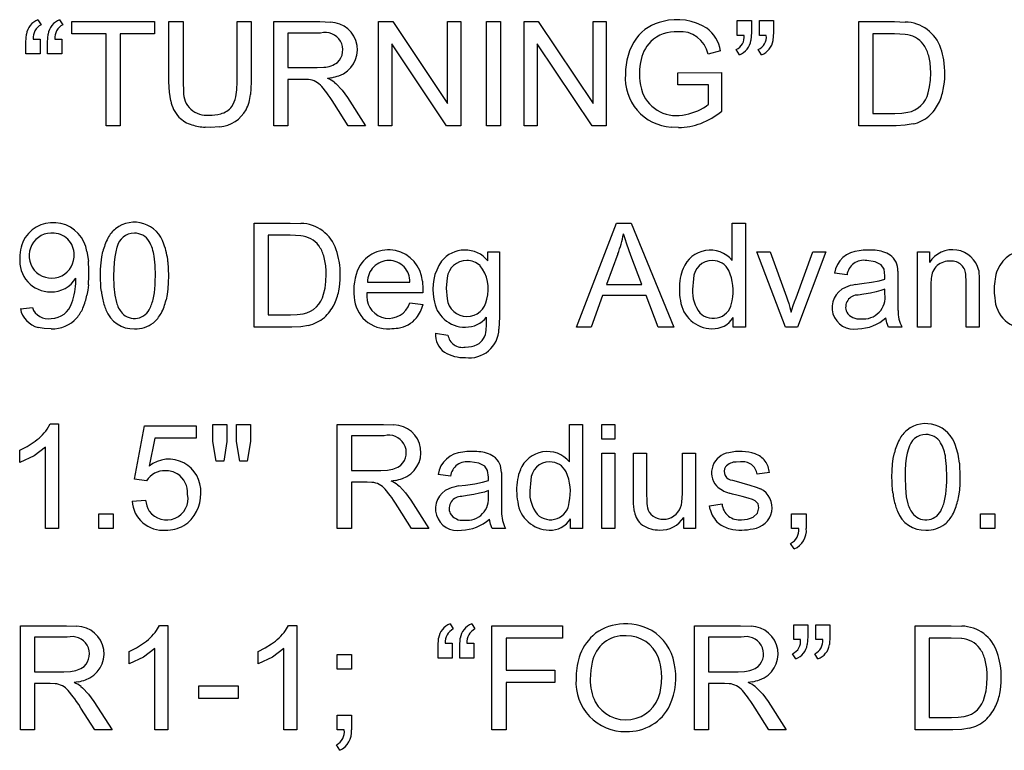
# Model space of a CAD drawing. Extents: x 76 to 115.8, y 93.9 to 145.3.
# Drawn here: x 76 to 83.8, y 94 to 99.8 of the extents above; entities that cross this region are included whole.
import ezdxf

# ---------------------------------------------------------------- set-up
doc = ezdxf.new("R2010")
doc.units = 0

msp = doc.modelspace()

# ---------------------------------------------------------------- linework, layer by layer
for p, q in [((76.1447, 99.7592), (76.1699, 99.7197)), ((76.3167, 99.7592), (76.3419, 99.7197)), ((81.6969, 99.6356), (81.6969, 99.7536)), ((81.6969, 99.7536), (81.8089, 99.7536)), ((81.8089, 99.7536), (81.8089, 99.6604)), ((81.8729, 99.6356), (81.8729, 99.7536)), ((81.8729, 99.7536), (81.9849, 99.7536)), ((81.9849, 99.7536), (81.9849, 99.6604)), ((76.4124, 99.6474), (76.4124, 99.7451)), ((76.4124, 99.7451), (77.0706, 99.7451)), ((77.0706, 99.7451), (77.0706, 99.6474)), ((77.1849, 99.2672), (77.1849, 99.7451)), ((77.1849, 99.7451), (77.2969, 99.7451)), ((77.2969, 99.7451), (77.2969, 99.2678)), ((77.7249, 99.2678), (77.7249, 99.7451)), ((77.7249, 99.7451), (77.8369, 99.7451)), ((77.8369, 99.7451), (77.8369, 99.2672)), ((78.0169, 98.9179), (78.0169, 99.7451)), ((78.0169, 99.7451), (78.383, 99.7451)), ((78.383, 99.7451), (78.4665, 99.7413)), ((78.8489, 98.9179), (78.8489, 99.7451)), ((78.8489, 99.7451), (78.9609, 99.7451)), ((78.9609, 99.7451), (79.3969, 99.0957)), ((79.3969, 99.0957), (79.3969, 99.7451)), ((79.3969, 99.7451), (79.5009, 99.7451)), ((79.5009, 99.7451), (79.5009, 98.9179)), ((79.7049, 98.9179), (79.7049, 99.7451)), ((79.7049, 99.7451), (79.8169, 99.7451)), ((79.8169, 99.7451), (79.8169, 98.9179)), ((80.0049, 98.9179), (80.0049, 99.7451)), ((80.0049, 99.7451), (80.1169, 99.7451)), ((80.1169, 99.7451), (80.5529, 99.0957)), ((80.5529, 99.0957), (80.5529, 99.7451)), ((80.5529, 99.7451), (80.6569, 99.7451)), ((80.6569, 99.7451), (80.6569, 98.9179)), ((82.6609, 98.9179), (82.6609, 99.7451)), ((82.6609, 99.7451), (82.9459, 99.7451)), ((82.9459, 99.7451), (83.0305, 99.7421)), ((76.0489, 99.5814), (76.0536, 99.6461)), ((76.1064, 99.6063), (76.1609, 99.6063)), ((76.1609, 99.6063), (76.1609, 99.4884)), ((76.2209, 99.5814), (76.2256, 99.6461)), ((76.2784, 99.6063), (76.3329, 99.6063)), ((76.3329, 99.6063), (76.3329, 99.4884)), ((76.6849, 99.6474), (76.4124, 99.6474)), ((76.6849, 98.9179), (76.6849, 99.6474)), ((76.7969, 99.6474), (76.7969, 98.9179)), ((77.0706, 99.6474), (76.7969, 99.6474)), ((78.3889, 99.6537), (78.1289, 99.6537)), ((78.1289, 99.6537), (78.1289, 99.38)), ((81.7515, 99.6356), (81.6969, 99.6356)), ((81.8089, 99.6604), (81.8044, 99.5951)), ((81.9275, 99.6356), (81.8729, 99.6356)), ((81.9849, 99.6604), (81.9804, 99.5951)), ((82.9461, 99.6474), (82.7729, 99.6474)), ((82.7729, 99.6474), (82.7729, 99.0156)), ((83.0304, 99.6432), (82.9461, 99.6474)), ((76.0489, 99.4884), (76.0489, 99.5814)), ((76.2209, 99.4884), (76.2209, 99.5814)), ((78.9529, 99.5679), (78.9529, 98.9179)), ((79.3884, 98.9179), (78.9529, 99.5679)), ((80.1089, 99.5679), (80.1089, 98.9179)), ((80.5444, 98.9179), (80.1089, 99.5679)), ((81.7132, 99.4827), (81.6879, 99.5228)), ((81.8892, 99.4827), (81.8639, 99.5228)), ((76.1609, 99.4884), (76.0489, 99.4884)), ((76.3329, 99.4884), (76.2209, 99.4884)), ((81.5636, 99.5138), (81.4649, 99.4867)), ((78.1289, 99.38), (78.3626, 99.38)), ((78.3626, 99.38), (78.4145, 99.3826)), ((83.2329, 99.3377), (83.2317, 99.379)), ((78.1289, 99.2853), (78.1289, 98.9179)), ((78.2546, 99.2853), (78.1289, 99.2853)), ((78.2922, 99.2843), (78.2546, 99.2853)), ((78.4766, 99.2998), (78.4444, 99.2943)), ((81.2258, 99.3394), (81.5729, 99.3399)), ((81.2258, 99.2424), (81.2258, 99.3394)), ((81.5729, 99.3399), (81.5729, 99.0331)), ((83.2307, 99.2799), (83.2329, 99.3377)), ((77.1885, 99.186), (77.1849, 99.2672)), ((77.2969, 99.2678), (77.2999, 99.1895)), ((77.7147, 99.1479), (77.7224, 99.2025)), ((77.7224, 99.2025), (77.7249, 99.2678)), ((77.8357, 99.2133), (77.8318, 99.1656)), ((77.8369, 99.2672), (77.8357, 99.2133)), ((78.4371, 99.1809), (78.3973, 99.2301)), ((78.4983, 99.2629), (78.5104, 99.2531)), ((78.5104, 99.2531), (78.5588, 99.2016)), ((81.4689, 99.2424), (81.2258, 99.2424)), ((81.4689, 99.0883), (81.4689, 99.2424)), ((83.2124, 99.1809), (83.2238, 99.2276)), ((83.2238, 99.2276), (83.2307, 99.2799)), ((77.199, 99.1168), (77.1885, 99.186)), ((78.4493, 99.1635), (78.4371, 99.1809)), ((78.4636, 99.1428), (78.4493, 99.1635)), ((78.4798, 99.1185), (78.4636, 99.1428)), ((78.5588, 99.2016), (78.6013, 99.1431)), ((78.6013, 99.1431), (78.7451, 98.9179)), ((78.498, 99.09), (78.4798, 99.1185)), ((78.6074, 98.9179), (78.498, 99.09)), ((82.7729, 99.0156), (82.9489, 99.0156)), ((82.9489, 99.0156), (83.0031, 99.0179)), ((83.0031, 99.0179), (83.0504, 99.0249)), ((76.7969, 98.9179), (76.6849, 98.9179)), ((77.5129, 98.9049), (77.4722, 98.9062)), ((77.589, 98.9099), (77.5129, 98.9049)), ((78.1289, 98.9179), (78.0169, 98.9179)), ((78.7451, 98.9179), (78.6074, 98.9179)), ((78.9529, 98.9179), (78.8489, 98.9179)), ((79.5009, 98.9179), (79.3884, 98.9179)), ((79.8169, 98.9179), (79.7049, 98.9179)), ((80.1089, 98.9179), (80.0049, 98.9179)), ((80.6569, 98.9179), (80.5444, 98.9179)), ((81.2309, 98.9049), (81.1716, 98.9077)), ((82.9595, 98.9179), (82.6609, 98.9179)), ((83.0305, 98.9215), (82.9595, 98.9179)), ((83.0921, 98.9321), (83.0305, 98.9215)), ((77.8609, 97.3179), (77.8609, 98.1451)), ((77.8609, 98.1451), (78.1459, 98.1451)), ((78.1459, 98.1451), (78.2305, 98.1421)), ((80.4204, 97.3179), (80.7369, 98.1451)), ((80.7369, 98.1451), (80.8548, 98.1451)), ((80.8548, 98.1451), (81.1933, 97.3179)), ((81.6569, 97.8483), (81.6569, 98.1451)), ((81.6569, 98.1451), (81.7609, 98.1451)), ((81.7609, 98.1451), (81.7609, 97.3179)), ((78.1461, 98.0474), (77.9729, 98.0474)), ((77.9729, 98.0474), (77.9729, 97.4156)), ((78.2304, 98.0432), (78.1461, 98.0474)), ((80.8055, 98.0188), (80.7933, 98.0582)), ((76.7718, 97.952), (76.7621, 97.9174)), ((80.8193, 97.9772), (80.8055, 98.0188)), ((80.8348, 97.9333), (80.8193, 97.9772)), ((76.5333, 97.9187), (76.545, 97.8412)), ((76.6457, 97.8291), (76.6517, 97.8754)), ((76.6517, 97.8754), (76.6601, 97.9182)), ((76.7546, 97.8775), (76.7492, 97.8323)), ((76.7621, 97.9174), (76.7546, 97.8775)), ((77.0745, 97.8107), (77.0671, 97.8811)), ((79.7169, 97.8449), (79.7169, 97.9171)), ((79.7169, 97.9171), (79.8089, 97.9171)), ((79.8089, 97.9171), (79.8089, 97.3992)), ((80.7488, 97.9002), (80.6579, 97.6576)), ((80.852, 97.8867), (80.8348, 97.9333)), ((80.9383, 97.6576), (80.852, 97.8867)), ((82.0796, 97.3179), (81.8516, 97.9171)), ((81.8516, 97.9171), (81.9588, 97.9171)), ((81.9588, 97.9171), (82.0874, 97.5583)), ((82.1636, 97.5515), (82.2968, 97.9171)), ((82.4011, 97.9171), (82.1743, 97.3179)), ((82.2968, 97.9171), (82.4011, 97.9171)), ((83.1289, 97.3179), (83.1289, 97.9171)), ((83.1289, 97.9171), (83.2226, 97.9171)), ((83.2226, 97.9171), (83.2226, 97.8319)), ((76.6421, 97.7793), (76.6457, 97.8291)), ((76.7492, 97.8323), (76.746, 97.7817)), ((77.0769, 97.7259), (77.0745, 97.8107)), ((77.1763, 97.8367), (77.1809, 97.7259)), ((82.7918, 97.8377), (82.7245, 97.8466)), ((82.8402, 97.8122), (82.7918, 97.8377)), ((82.8618, 97.7777), (82.8402, 97.8122)), ((76.6409, 97.7259), (76.6421, 97.7793)), ((76.6414, 97.6928), (76.6409, 97.7259)), ((76.746, 97.7817), (76.7449, 97.7259)), ((76.7449, 97.7259), (76.7474, 97.641)), ((77.0764, 97.6892), (77.0769, 97.7259)), ((77.1809, 97.7259), (77.1797, 97.6726)), ((78.4307, 97.6799), (78.4329, 97.7377)), ((78.4329, 97.7377), (78.4317, 97.779)), ((82.5683, 97.7326), (82.4689, 97.7462)), ((82.8689, 97.7248), (82.8618, 97.7777)), ((82.8689, 97.7167), (82.8689, 97.7248)), ((82.9719, 97.7631), (82.9729, 97.7044)), ((83.5129, 97.6824), (83.511, 97.728)), ((83.6147, 97.7692), (83.6159, 97.7473)), ((83.6159, 97.7473), (83.6167, 97.7197)), ((83.6167, 97.7197), (83.6169, 97.6864)), ((76.4449, 97.7026), (76.4449, 97.7073)), ((76.4449, 97.6977), (76.4449, 97.7026)), ((76.4449, 97.6924), (76.4449, 97.6977)), ((76.4449, 97.6869), (76.4449, 97.6924)), ((76.5451, 97.655), (76.5403, 97.6124)), ((76.6428, 97.6611), (76.6414, 97.6928)), ((76.6449, 97.6308), (76.6428, 97.6611)), ((76.7474, 97.641), (76.7548, 97.5707)), ((77.0723, 97.6221), (77.0749, 97.6546)), ((77.0749, 97.6546), (77.0764, 97.6892)), ((77.1797, 97.6726), (77.1762, 97.6228)), ((78.4238, 97.6276), (78.4307, 97.6799)), ((78.7609, 97.6751), (79.0969, 97.6751)), ((79.1968, 97.6832), (79.2009, 97.6187)), ((79.3941, 97.7096), (79.3849, 97.6283)), ((80.6579, 97.6576), (80.9383, 97.6576)), ((81.349, 97.7019), (81.3409, 97.617)), ((82.6328, 97.6558), (82.6865, 97.6633)), ((82.6865, 97.6633), (82.7618, 97.6739)), ((82.7618, 97.6739), (82.8226, 97.6855)), ((82.8226, 97.6855), (82.8689, 97.6982)), ((82.8689, 97.6982), (82.8689, 97.7167)), ((82.9729, 97.7044), (82.9729, 97.569)), ((83.2329, 97.6452), (83.2329, 97.3179)), ((83.5129, 97.3179), (83.5129, 97.6824)), ((83.6169, 97.6864), (83.6169, 97.3179)), ((76.5403, 97.6124), (76.5336, 97.5726)), ((76.648, 97.6018), (76.6449, 97.6308)), ((76.7548, 97.5707), (76.7671, 97.5149)), ((77.0641, 97.5635), (77.0687, 97.5917)), ((77.0687, 97.5917), (77.0723, 97.6221)), ((77.1702, 97.5766), (77.1618, 97.5339)), ((77.1762, 97.6228), (77.1702, 97.5766)), ((78.4124, 97.5809), (78.4238, 97.6276)), ((79.2009, 97.5916), (78.7569, 97.5916)), ((79.2009, 97.6187), (79.2009, 97.6115)), ((79.2009, 97.6115), (79.2009, 97.6046)), ((79.2009, 97.6046), (79.2009, 97.5979)), ((79.2009, 97.5979), (79.2009, 97.5916)), ((79.3849, 97.6283), (79.3935, 97.5422)), ((80.6263, 97.5684), (80.5355, 97.3179)), ((80.9722, 97.5684), (80.6263, 97.5684)), ((81.0686, 97.3179), (80.9722, 97.5684)), ((82.7013, 97.5803), (82.657, 97.573)), ((82.7536, 97.5886), (82.7013, 97.5803)), ((82.7988, 97.5978), (82.7536, 97.5886)), ((82.8372, 97.6078), (82.7988, 97.5978)), ((82.8689, 97.6187), (82.8372, 97.6078)), ((82.8689, 97.5814), (82.8689, 97.6187)), ((82.9729, 97.569), (82.9729, 97.5149)), ((79.0826, 97.4783), (79.0969, 97.5109)), ((79.0969, 97.5109), (79.2019, 97.4979)), ((82.0874, 97.5583), (82.0958, 97.5339)), ((82.0958, 97.5339), (82.1049, 97.5056)), ((82.1049, 97.5056), (82.1149, 97.4735)), ((82.1332, 97.4624), (82.1419, 97.4895)), ((82.1419, 97.4895), (82.152, 97.5191)), ((82.152, 97.5191), (82.1636, 97.5515)), ((82.9729, 97.5149), (82.9729, 97.4756)), ((76.0049, 97.4646), (76.1009, 97.4737)), ((77.9729, 97.4156), (78.1489, 97.4156)), ((78.1489, 97.4156), (78.2031, 97.4179)), ((78.2031, 97.4179), (78.2504, 97.4249)), ((82.1149, 97.4735), (82.1258, 97.4376)), ((82.1258, 97.4376), (82.1332, 97.4624)), ((82.9729, 97.4756), (82.9729, 97.4509)), ((78.2921, 97.3321), (78.2305, 97.3215)), ((79.7024, 97.2931), (79.7049, 97.3361)), ((79.7049, 97.3361), (79.7057, 97.3964)), ((79.8089, 97.3992), (79.8047, 97.3027)), ((81.6649, 97.3179), (81.6639, 97.3936)), ((82.8852, 97.3522), (82.8775, 97.3919)), ((82.8979, 97.3179), (82.8852, 97.3522)), ((76.1941, 97.3076), (76.1469, 97.3155)), ((76.2502, 97.3049), (76.1941, 97.3076)), ((78.1595, 97.3179), (77.8609, 97.3179)), ((78.2305, 97.3215), (78.1595, 97.3179)), ((79.3012, 97.2694), (79.3999, 97.2548)), ((80.5355, 97.3179), (80.4204, 97.3179)), ((81.1933, 97.3179), (81.0686, 97.3179)), ((81.7609, 97.3179), (81.6649, 97.3179)), ((82.1743, 97.3179), (82.0796, 97.3179)), ((83.0046, 97.3179), (82.8979, 97.3179)), ((83.2329, 97.3179), (83.1289, 97.3179)), ((83.6169, 97.3179), (83.5129, 97.3179)), ((76.2178, 96.508), (76.2419, 96.5484)), ((76.2419, 96.5484), (76.3089, 96.5484)), ((76.3089, 96.5484), (76.3089, 95.7179)), ((77.5329, 96.4097), (77.5329, 96.5451)), ((77.5329, 96.5451), (77.6449, 96.5451)), ((77.6449, 96.5451), (77.6449, 96.4097)), ((77.7209, 96.4097), (77.7209, 96.5451)), ((77.7209, 96.5451), (77.8329, 96.5451)), ((77.8329, 96.5451), (77.8329, 96.4097)), ((78.5209, 95.7179), (78.5209, 96.5451)), ((78.5209, 96.5451), (78.887, 96.5451)), ((78.887, 96.5451), (78.9705, 96.5413)), ((80.3649, 96.2483), (80.3649, 96.5451)), ((80.3649, 96.5451), (80.4689, 96.5451)), ((80.4689, 96.5451), (80.4689, 95.7179)), ((80.6209, 96.4283), (80.6209, 96.5451)), ((80.6209, 96.5451), (80.7249, 96.5451)), ((80.7249, 96.5451), (80.7249, 96.4283)), ((76.9103, 96.1089), (76.9904, 96.5338)), ((76.9904, 96.5338), (77.3994, 96.5338)), ((77.3994, 96.5338), (77.3994, 96.4368)), ((76.0577, 96.3696), (76.1072, 96.4008)), ((77.0717, 96.4368), (77.0271, 96.2144)), ((77.3994, 96.4368), (77.0717, 96.4368)), ((77.5603, 96.2523), (77.5329, 96.4097)), ((77.6449, 96.4097), (77.6204, 96.2523)), ((77.7477, 96.2523), (77.7209, 96.4097)), ((77.8329, 96.4097), (77.8067, 96.2523)), ((78.8929, 96.4537), (78.6329, 96.4537)), ((78.6329, 96.4537), (78.6329, 96.18)), ((80.7249, 96.4283), (80.6209, 96.4283)), ((76.0018, 96.3408), (76.0577, 96.3696)), ((76.0018, 96.2426), (76.0018, 96.3408)), ((76.2049, 96.3651), (76.1135, 96.2964)), ((76.2049, 95.7179), (76.2049, 96.3651)), ((80.6209, 95.7179), (80.6209, 96.3171)), ((80.6209, 96.3171), (80.7249, 96.3171)), ((80.7249, 96.3171), (80.7249, 95.7179)), ((80.8729, 95.9459), (80.8729, 96.3171)), ((80.8729, 96.3171), (80.9769, 96.3171)), ((80.9769, 96.3171), (80.9769, 95.9848)), ((81.2609, 95.9961), (81.2609, 96.3171)), ((81.2609, 96.3171), (81.3649, 96.3171)), ((81.3649, 96.3171), (81.3649, 95.7179)), ((82.9357, 96.2754), (82.9441, 96.3182)), ((83.0461, 96.3174), (83.0386, 96.2775)), ((83.0558, 96.352), (83.0461, 96.3174)), ((76.1135, 96.2964), (76.0018, 96.2426)), ((77.6204, 96.2523), (77.5603, 96.2523)), ((77.8067, 96.2523), (77.7477, 96.2523)), ((79.6438, 96.2377), (79.5765, 96.2466)), ((79.6922, 96.2122), (79.6438, 96.2377)), ((81.7228, 96.2472), (81.6885, 96.2459)), ((82.9297, 96.2291), (82.9357, 96.2754)), ((83.0332, 96.2323), (83.03, 96.1817)), ((83.0386, 96.2775), (83.0332, 96.2323)), ((83.3585, 96.2107), (83.3511, 96.2811)), ((83.4603, 96.2367), (83.4649, 96.1259)), ((78.6329, 96.18), (78.8666, 96.18)), ((78.8666, 96.18), (78.9185, 96.1826)), ((79.7138, 96.1777), (79.6922, 96.2122)), ((79.7209, 96.1248), (79.7138, 96.1777)), ((79.8239, 96.1631), (79.8249, 96.1044)), ((81.9529, 96.1626), (81.8536, 96.149)), ((82.9249, 96.1259), (82.9261, 96.1793)), ((82.9261, 96.1793), (82.9297, 96.2291)), ((83.03, 96.1817), (83.0289, 96.1259)), ((83.3609, 96.1259), (83.3585, 96.2107)), ((77.0057, 96.0965), (76.9103, 96.1089)), ((78.6329, 96.0853), (78.6329, 95.7179)), ((78.7586, 96.0853), (78.6329, 96.0853)), ((78.7962, 96.0843), (78.7586, 96.0853)), ((78.9806, 96.0998), (78.9484, 96.0943)), ((79.4203, 96.1326), (79.3209, 96.1462)), ((79.6138, 96.0739), (79.6746, 96.0855)), ((79.6746, 96.0855), (79.7209, 96.0982)), ((79.7209, 96.1167), (79.7209, 96.1248)), ((79.7209, 96.0982), (79.7209, 96.1167)), ((79.8249, 96.1044), (79.8249, 95.969)), ((80.057, 96.1019), (80.0489, 96.017)), ((81.6593, 96.1021), (81.689, 96.0935)), ((81.689, 96.0935), (81.7331, 96.0813)), ((81.7331, 96.0813), (81.7975, 96.0627)), ((82.9254, 96.0928), (82.9249, 96.1259)), ((82.9268, 96.0611), (82.9254, 96.0928)), ((83.0289, 96.1259), (83.0314, 96.041)), ((83.3589, 96.0546), (83.3604, 96.0892)), ((83.3604, 96.0892), (83.3609, 96.1259)), ((83.4649, 96.1259), (83.4637, 96.0726)), ((78.9411, 95.9809), (78.9013, 96.0301)), ((79.0023, 96.0629), (79.0144, 96.0531)), ((79.0144, 96.0531), (79.0628, 96.0016)), ((79.0628, 96.0016), (79.1053, 95.9431)), ((79.4848, 96.0558), (79.5385, 96.0633)), ((79.5385, 96.0633), (79.6138, 96.0739)), ((79.6508, 95.9978), (79.6056, 95.9886)), ((79.6892, 96.0078), (79.6508, 95.9978)), ((79.7209, 96.0187), (79.6892, 96.0078)), ((79.7209, 95.9814), (79.7209, 96.0187)), ((81.6578, 95.9919), (81.6318, 95.9997)), ((81.7975, 96.0627), (81.8472, 96.0469)), ((81.8472, 96.0469), (81.8821, 96.0339)), ((82.929, 96.0308), (82.9268, 96.0611)), ((82.932, 96.0018), (82.929, 96.0308)), ((83.0314, 96.041), (83.0388, 95.9707)), ((83.3527, 95.9917), (83.3563, 96.0221)), ((83.3563, 96.0221), (83.3589, 96.0546)), ((83.4602, 96.0228), (83.4542, 95.9766)), ((83.4637, 96.0726), (83.4602, 96.0228)), ((76.8923, 95.9346), (76.9989, 95.9436)), ((78.9533, 95.9635), (78.9411, 95.9809)), ((78.9676, 95.9428), (78.9533, 95.9635)), ((78.9838, 95.9185), (78.9676, 95.9428)), ((79.1053, 95.9431), (79.2491, 95.7179)), ((79.5533, 95.9803), (79.509, 95.973)), ((79.6056, 95.9886), (79.5533, 95.9803)), ((79.8249, 95.969), (79.8249, 95.9149)), ((80.8735, 95.9158), (80.8729, 95.9459)), ((80.9769, 95.9848), (80.9775, 95.9477)), ((80.9775, 95.9477), (80.9791, 95.9174)), ((81.2567, 95.9284), (81.2609, 95.9961)), ((81.6923, 95.9825), (81.6578, 95.9919)), ((81.7353, 95.9718), (81.6923, 95.9825)), ((81.7839, 95.9587), (81.7353, 95.9718)), ((81.8185, 95.9473), (81.7839, 95.9587)), ((81.8391, 95.9374), (81.8185, 95.9473)), ((81.8615, 95.914), (81.8391, 95.9374)), ((83.0388, 95.9707), (83.0511, 95.9149)), ((83.3481, 95.9635), (83.3527, 95.9917)), ((83.4542, 95.9766), (83.4458, 95.9339)), ((79.002, 95.89), (78.9838, 95.9185)), ((79.1114, 95.7179), (79.002, 95.89)), ((79.8249, 95.9149), (79.8249, 95.8756)), ((79.8249, 95.8756), (79.8249, 95.8509)), ((80.8751, 95.89), (80.8735, 95.9158)), ((80.8777, 95.8684), (80.8751, 95.89)), ((80.8809, 95.8511), (80.8777, 95.8684)), ((81.4757, 95.8968), (81.5761, 95.9126)), ((81.4821, 95.8684), (81.4757, 95.8968)), ((81.8574, 95.8391), (81.8689, 95.8833)), ((81.8689, 95.8833), (81.8615, 95.914)), ((76.6289, 95.7179), (76.6289, 95.8336)), ((76.6289, 95.8336), (76.7409, 95.8336)), ((76.7409, 95.8336), (76.7409, 95.7179)), ((79.7372, 95.7522), (79.7295, 95.7919)), ((80.3729, 95.7179), (80.3719, 95.7936)), ((81.2719, 95.7179), (81.2719, 95.8059)), ((81.8227, 95.8082), (81.8574, 95.8391)), ((82.1274, 95.7179), (82.1274, 95.8336)), ((82.1274, 95.8336), (82.2449, 95.8336)), ((82.2449, 95.8336), (82.2449, 95.7179)), ((83.6289, 95.7179), (83.6289, 95.8336)), ((83.6289, 95.8336), (83.7409, 95.8336)), ((83.7409, 95.8336), (83.7409, 95.7179)), ((76.3089, 95.7179), (76.2049, 95.7179)), ((76.7409, 95.7179), (76.6289, 95.7179)), ((78.6329, 95.7179), (78.5209, 95.7179)), ((79.2491, 95.7179), (79.1114, 95.7179)), ((79.7499, 95.7179), (79.7372, 95.7522)), ((79.8566, 95.7179), (79.7499, 95.7179)), ((80.4689, 95.7179), (80.3729, 95.7179)), ((80.7249, 95.7179), (80.6209, 95.7179)), ((81.3649, 95.7179), (81.2719, 95.7179)), ((82.1849, 95.7179), (82.1274, 95.7179)), ((83.7409, 95.7179), (83.6289, 95.7179)), ((82.1488, 95.5554), (82.1206, 95.5989)), ((76.0049, 94.1179), (76.0049, 94.9451)), ((76.0049, 94.9451), (76.371, 94.9451)), ((76.371, 94.9451), (76.4545, 94.9413)), ((77.0858, 94.908), (77.1099, 94.9484)), ((77.1099, 94.9484), (77.1769, 94.9484)), ((77.1769, 94.9484), (77.1769, 94.1179)), ((78.1098, 94.908), (78.1339, 94.9484)), ((78.1339, 94.9484), (78.2009, 94.9484)), ((78.2009, 94.9484), (78.2009, 94.1179)), ((79.4167, 94.9592), (79.4419, 94.9197)), ((79.5887, 94.9592), (79.6139, 94.9197)), ((79.7489, 94.1179), (79.7489, 94.9451)), ((79.7489, 94.9451), (80.3095, 94.9451)), ((80.3095, 94.9451), (80.3095, 94.8474)), ((81.3569, 94.1179), (81.3569, 94.9451)), ((81.3569, 94.9451), (81.723, 94.9451)), ((81.723, 94.9451), (81.8065, 94.9413)), ((82.1449, 94.8356), (82.1449, 94.9536)), ((82.1449, 94.9536), (82.2569, 94.9536)), ((82.2569, 94.9536), (82.2569, 94.8604)), ((82.3209, 94.8356), (82.3209, 94.9536)), ((82.3209, 94.9536), (82.4329, 94.9536)), ((82.4329, 94.9536), (82.4329, 94.8604)), ((83.1089, 94.1179), (83.1089, 94.9451)), ((83.1089, 94.9451), (83.3939, 94.9451)), ((83.3939, 94.9451), (83.4785, 94.9421)), ((76.3769, 94.8537), (76.1169, 94.8537)), ((76.1169, 94.8537), (76.1169, 94.58)), ((79.3209, 94.7814), (79.3256, 94.8461)), ((79.4929, 94.7814), (79.4976, 94.8461)), ((80.3095, 94.8474), (79.8609, 94.8474)), ((79.8609, 94.8474), (79.8609, 94.5913)), ((81.7289, 94.8537), (81.4689, 94.8537)), ((81.4689, 94.8537), (81.4689, 94.58)), ((82.1995, 94.8356), (82.1449, 94.8356)), ((82.2569, 94.8604), (82.2524, 94.7951)), ((82.3755, 94.8356), (82.3209, 94.8356)), ((82.4329, 94.8604), (82.4284, 94.7951)), ((83.3941, 94.8474), (83.2209, 94.8474)), ((83.2209, 94.8474), (83.2209, 94.2156)), ((83.4784, 94.8432), (83.3941, 94.8474)), ((76.8698, 94.7408), (76.9257, 94.7696)), ((76.9257, 94.7696), (76.9752, 94.8008)), ((77.0729, 94.7651), (76.9815, 94.6964)), ((77.0729, 94.1179), (77.0729, 94.7651)), ((77.8938, 94.7408), (77.9497, 94.7696)), ((77.9497, 94.7696), (77.9992, 94.8008)), ((78.0969, 94.7651), (78.0055, 94.6964)), ((78.0969, 94.1179), (78.0969, 94.7651)), ((79.3209, 94.6884), (79.3209, 94.7814)), ((79.3784, 94.8063), (79.4329, 94.8063)), ((79.4329, 94.8063), (79.4329, 94.6884)), ((79.4929, 94.6884), (79.4929, 94.7814)), ((79.5504, 94.8063), (79.6049, 94.8063)), ((79.6049, 94.8063), (79.6049, 94.6884)), ((76.8698, 94.6426), (76.8698, 94.7408)), ((76.9815, 94.6964), (76.8698, 94.6426)), ((77.8938, 94.6426), (77.8938, 94.7408)), ((78.0055, 94.6964), (77.8938, 94.6426)), ((78.5209, 94.6014), (78.5209, 94.7171)), ((78.5209, 94.7171), (78.6329, 94.7171)), ((78.6329, 94.7171), (78.6329, 94.6014)), ((79.4329, 94.6884), (79.3209, 94.6884)), ((79.6049, 94.6884), (79.4929, 94.6884)), ((82.1612, 94.6827), (82.1359, 94.7228)), ((82.3372, 94.6827), (82.3119, 94.7228)), ((78.6329, 94.6014), (78.5209, 94.6014)), ((79.8609, 94.5913), (80.2491, 94.5913)), ((80.2491, 94.5913), (80.2491, 94.4937)), ((80.533, 94.5912), (80.5289, 94.5191)), ((80.5451, 94.6556), (80.533, 94.5912)), ((76.1169, 94.58), (76.3506, 94.58)), ((76.3506, 94.58), (76.4025, 94.5826)), ((81.4689, 94.58), (81.7026, 94.58)), ((81.7026, 94.58), (81.7545, 94.5826)), ((83.6787, 94.4799), (83.6809, 94.5377)), ((83.6809, 94.5377), (83.6797, 94.579)), ((76.1169, 94.4853), (76.1169, 94.1179)), ((76.2426, 94.4853), (76.1169, 94.4853)), ((76.2802, 94.4843), (76.2426, 94.4853)), ((76.4646, 94.4998), (76.4324, 94.4943)), ((76.4863, 94.4629), (76.4984, 94.4531)), ((76.4984, 94.4531), (76.5468, 94.4016)), ((77.4216, 94.3662), (77.4216, 94.4683)), ((77.4216, 94.4683), (77.7336, 94.4683)), ((77.7336, 94.4683), (77.7336, 94.3662)), ((79.8609, 94.4937), (79.8609, 94.1179)), ((80.2491, 94.4937), (79.8609, 94.4937)), ((81.0841, 94.4151), (81.0937, 94.4702)), ((81.4689, 94.4853), (81.4689, 94.1179)), ((81.5946, 94.4853), (81.4689, 94.4853)), ((81.6322, 94.4843), (81.5946, 94.4853)), ((81.8166, 94.4998), (81.7844, 94.4943)), ((81.8383, 94.4629), (81.8504, 94.4531)), ((81.8504, 94.4531), (81.8988, 94.4016)), ((83.6718, 94.4276), (83.6787, 94.4799)), ((76.4251, 94.3809), (76.3853, 94.4301)), ((76.4373, 94.3635), (76.4251, 94.3809)), ((76.4516, 94.3428), (76.4373, 94.3635)), ((76.5468, 94.4016), (76.5893, 94.3431)), ((77.7336, 94.3662), (77.4216, 94.3662)), ((81.7771, 94.3809), (81.7373, 94.4301)), ((81.7893, 94.3635), (81.7771, 94.3809)), ((81.8036, 94.3428), (81.7893, 94.3635)), ((81.8988, 94.4016), (81.9413, 94.3431)), ((83.6604, 94.3809), (83.6718, 94.4276)), ((76.4678, 94.3185), (76.4516, 94.3428)), ((76.486, 94.29), (76.4678, 94.3185)), ((76.5954, 94.1179), (76.486, 94.29)), ((76.5893, 94.3431), (76.7331, 94.1179)), ((81.8198, 94.3185), (81.8036, 94.3428)), ((81.838, 94.29), (81.8198, 94.3185)), ((81.9474, 94.1179), (81.838, 94.29)), ((81.9413, 94.3431), (82.0851, 94.1179)), ((78.5209, 94.1179), (78.5209, 94.2336)), ((78.5209, 94.2336), (78.6329, 94.2336)), ((78.6329, 94.2336), (78.6329, 94.1179)), ((83.2209, 94.2156), (83.3969, 94.2156)), ((83.3969, 94.2156), (83.4511, 94.2179)), ((83.4511, 94.2179), (83.4984, 94.2249)), ((83.4785, 94.1215), (83.4075, 94.1179)), ((83.5401, 94.1321), (83.4785, 94.1215)), ((76.1169, 94.1179), (76.0049, 94.1179)), ((76.7331, 94.1179), (76.5954, 94.1179)), ((77.1769, 94.1179), (77.0729, 94.1179)), ((78.2009, 94.1179), (78.0969, 94.1179)), ((78.5767, 94.1179), (78.5209, 94.1179)), ((79.8609, 94.1179), (79.7489, 94.1179)), ((81.4689, 94.1179), (81.3569, 94.1179)), ((82.0851, 94.1179), (81.9474, 94.1179)), ((83.4075, 94.1179), (83.1089, 94.1179)), ((78.5417, 93.9554), (78.5142, 93.9989))]:
    msp.add_line(p, q)
for centre, radius, start, end in [((76.1924, 99.6275), 0.1401, 109.9186, 172.3941), ((76.3644, 99.6275), 0.1401, 109.9186, 172.3941), ((81.2195, 99.3181), 0.4428, 58.0371, 104.6326), ((76.2207, 99.6167), 0.1148, 116.2467, 185.2268), ((76.3927, 99.6167), 0.1148, 116.2467, 185.2268), ((78.4623, 99.5225), 0.2188, 289.0714, 448.902), ((81.1716, 99.4092), 0.3433, 100.7413, 143.5608), ((81.2842, 99.4668), 0.2834, 9.5422, 53.2098), ((83.0254, 99.4413), 0.3009, 17.6242, 89.0449), ((78.4271, 99.5211), 0.138, 313.873, 466.0561), ((81.3028, 99.3338), 0.4939, 145.5699, 180.7279), ((81.2084, 99.3763), 0.2896, 86.822, 133.4286), ((81.2447, 99.4416), 0.2248, 11.5661, 95.1721), ((81.6407, 99.6237), 0.1115, 295.0854, 366.1449), ((81.6662, 99.6141), 0.1396, 289.6929, 352.1842), ((81.8167, 99.6237), 0.1114, 295.0439, 366.1382), ((81.8422, 99.6141), 0.1396, 289.6929, 352.1842), ((83.0164, 99.4463), 0.1974, 37.0304, 85.9374), ((81.2224, 99.3811), 0.2961, 136.0432, 172.0812), ((82.9611, 99.4096), 0.2637, 16.6998, 36.1757), ((82.85, 99.3619), 0.4926, 9.2666, 20.2438), ((82.7651, 99.3545), 0.4673, 3.0107, 16.2632), ((82.6751, 99.3333), 0.6699, 349.0233, 369.2738), ((78.3999, 99.5931), 0.211, 273.9711, 305.6155), ((81.4094, 99.331), 0.4888, 169.2808, 197.9272), ((78.2812, 99.1337), 0.151, 39.6929, 85.7887), ((78.3061, 98.9946), 0.3301, 54.3848, 65.2242), ((78.3989, 99.6907), 0.3986, 281.24, 289.7796), ((81.1959, 99.2953), 0.3883, 175.2275, 266.4024), ((82.8985, 99.2932), 0.443, 333.5205, 348.613), ((77.4812, 99.1827), 0.1814, 177.8427, 277.0249), ((77.5156, 99.1816), 0.202, 326.5546, 350.3887), ((77.4896, 99.1987), 0.3439, 333.5934, 354.4763), ((81.2141, 99.2896), 0.291, 201.9937, 284.6696), ((83.0166, 99.2221), 0.2001, 279.7175, 348.108), ((77.447, 99.1598), 0.2517, 189.8398, 223.4282), ((77.5575, 99.1695), 0.1609, 283.6405, 321.921), ((81.2182, 99.4096), 0.4075, 279.8317, 307.9648), ((83.0033, 99.2382), 0.3246, 311.5924, 333.9539), ((77.4397, 99.1633), 0.249, 225.1805, 252.8838), ((77.5104, 99.3477), 0.3452, 268.833, 284.2572), ((77.5647, 99.1752), 0.2664, 275.2294, 330.9356), ((81.1843, 99.5118), 0.6166, 291.2134, 309.0679), ((83.027, 99.2203), 0.2955, 282.7275, 310.4629), ((77.4974, 99.3463), 0.4408, 252.7226, 266.7239), ((81.2314, 99.4048), 0.4999, 269.9493, 290.6229), ((76.2663, 97.8784), 0.27, 8.5752, 145.8275), ((76.9106, 97.9076), 0.2438, 16.5572, 127.9332), ((78.2254, 97.8413), 0.3009, 17.6242, 89.0449), ((76.3076, 97.8753), 0.3067, 149.6747, 181.1305), ((76.2529, 97.8864), 0.1792, 83.5044, 356.129), ((76.261, 97.8931), 0.1717, 353.7003, 445.9331), ((76.9283, 97.9009), 0.2602, 130.1044, 151.5122), ((76.9104, 97.9228), 0.1416, 90.225, 168.117), ((76.9128, 97.9315), 0.1329, 30.5759, 91.2917), ((78.2164, 97.8463), 0.1974, 37.0304, 85.9374), ((79.8483, 98.2394), 0.9622, 339.3558, 349.1429), ((77.0793, 97.8239), 0.4296, 152.0887, 167.3317), ((76.7562, 97.8418), 0.3134, 7.1912, 30.116), ((76.6868, 97.799), 0.4909, 4.4112, 21.2762), ((78.1611, 97.8096), 0.2637, 16.6998, 36.1757), ((77.9651, 97.7545), 0.4673, 3.0107, 16.2632), ((78.05, 97.7619), 0.4926, 9.2666, 20.2438), ((78.9281, 97.6628), 0.2694, 4.3444, 151.5028), ((79.5342, 97.6933), 0.2375, 39.6753, 141.5579), ((81.4812, 97.6977), 0.2315, 40.6018, 158.1444), ((82.6797, 97.712), 0.2135, 93.7222, 170.7735), ((82.7428, 97.399), 0.5316, 84.6548, 98.3221), ((82.7736, 97.6684), 0.2606, 58.2837, 85.8847), ((82.8208, 97.7684), 0.1513, 357.9948, 413.5529), ((83.4054, 97.7176), 0.2156, 13.8346, 147.9776), ((84.0003, 97.6732), 0.2577, 15.2856, 157.3827), ((76.2445, 97.8433), 0.2449, 173.9317, 270.5274), ((75.4296, 97.7477), 1.1193, 355.2524, 364.7947), ((77.8751, 97.7333), 0.6699, 349.0233, 369.2738), ((78.9309, 97.6772), 0.17, 89.614, 180.7199), ((78.9324, 97.6825), 0.1647, 357.4242, 450.1109), ((79.6665, 97.6212), 0.3868, 145.3849, 191.9966), ((79.5467, 97.6931), 0.1535, 89.1531, 173.8321), ((79.5548, 97.7041), 0.1427, 45.7733, 92.3584), ((79.4316, 97.6229), 0.2885, 343.3864, 399.4722), ((81.4979, 97.6976), 0.149, 89.4011, 178.3554), ((81.5038, 97.7062), 0.1405, 25.6631, 91.7438), ((82.7002, 97.7158), 0.1331, 79.4925, 172.7365), ((83.3794, 97.7008), 0.1422, 85.7498, 178.1143), ((83.3981, 97.73), 0.1129, 358.9703, 454.1437), ((79.0752, 97.6134), 0.4231, 155.1288, 187.7673), ((81.5742, 97.6521), 0.3348, 156.8186, 170.4157), ((81.2714, 97.6089), 0.3923, 347.9742, 383.7824), ((84.0909, 97.6462), 0.3518, 159.0015, 171.1412), ((76.254, 97.8201), 0.2218, 268.14, 329.4247), ((75.9727, 97.6824), 0.4723, 338.6722, 360.5477), ((81.7586, 97.622), 0.5217, 170.5353, 190.2804), ((82.6756, 97.3567), 0.3021, 98.149, 113.3699), ((83.6183, 97.6477), 0.3854, 171.3645, 180.3661), ((84.2874, 97.6168), 0.5505, 171.2606, 187.0072), ((76.0399, 97.6681), 0.5028, 336.7506, 349.0549), ((77.3438, 97.6863), 0.7009, 186.9237, 191.3905), ((76.6245, 97.6445), 0.4471, 342.9312, 349.5636), ((78.2166, 97.6221), 0.2001, 279.7175, 348.108), ((78.0985, 97.6932), 0.443, 333.5205, 348.613), ((78.9294, 97.5625), 0.1749, 170.4385, 331.1915), ((81.6201, 97.6041), 0.2795, 177.3586, 218.288), ((82.6214, 97.4746), 0.1724, 112.3515, 281.3393), ((82.6535, 97.4767), 0.0963, 87.8987, 204.5545), ((82.698, 97.5558), 0.1729, 263.7048, 368.5317), ((76.2506, 97.5554), 0.1681, 269.833, 344.5655), ((77.1844, 97.6541), 0.5383, 191.3759, 196.7026), ((77.0661, 97.6184), 0.4147, 196.6891, 203.0279), ((76.9856, 97.5751), 0.2266, 195.4018, 220.0495), ((76.7716, 97.599), 0.2931, 334.2003, 342.9907), ((76.7435, 97.6281), 0.4287, 332.0553, 347.3108), ((78.2033, 97.6382), 0.3246, 311.5924, 333.9539), ((78.9189, 97.568), 0.2632, 182.5579, 274.2491), ((78.9291, 97.5647), 0.2808, 321.7909, 346.2431), ((79.5348, 97.5658), 0.2479, 185.7892, 271.1673), ((79.5509, 97.5605), 0.1585, 186.6229, 352.7113), ((81.4981, 97.5602), 0.2547, 187.065, 269.4743), ((81.506, 97.5369), 0.1494, 225.1949, 356.2382), ((83.9941, 97.5583), 0.2532, 181.9545, 273.3908), ((76.1936, 97.5021), 0.1923, 191.2292, 255.9665), ((76.2231, 97.5127), 0.1282, 197.6941, 282.1668), ((76.2136, 97.5956), 0.3147, 319.5275, 336.3929), ((76.8995, 97.5331), 0.2284, 199.6616, 272.8716), ((76.9104, 97.5211), 0.1346, 223.0483, 338.3239), ((76.8937, 97.5514), 0.2601, 310.0806, 331.4784), ((82.6636, 97.4985), 0.1155, 212.2907, 277.666), ((83.2461, 97.4456), 0.2732, 178.8989, 207.8643), ((76.2615, 97.5595), 0.2548, 267.4604, 318.7024), ((76.9206, 97.5361), 0.2313, 267.6115, 307.4328), ((78.227, 97.6203), 0.2955, 282.7275, 310.4629), ((78.9731, 97.5394), 0.2308, 277.8702, 319.9768), ((79.5431, 97.5257), 0.2077, 269.1171, 321.5159), ((81.5053, 97.4919), 0.1867, 267.0707, 328.2022), ((82.6524, 97.6419), 0.3364, 270.481, 311.9951), ((78.9404, 97.6939), 0.3884, 269.7088, 279.5209), ((79.4678, 97.2561), 0.1671, 175.4073, 234.903), ((79.5124, 97.2707), 0.1135, 188.0517, 282.821), ((79.5692, 97.3095), 0.2356, 262.4281, 358.3639), ((79.5677, 97.298), 0.1348, 298.3794, 357.91), ((79.5433, 97.3702), 0.2104, 268.4297, 294.8668), ((79.5279, 97.3774), 0.3017, 238.8106, 271.9354), ((83.1946, 96.3076), 0.2438, 16.5572, 127.9332), ((75.8547, 96.7715), 0.4486, 304.2592, 324.0313), ((78.9663, 96.3225), 0.2188, 289.0714, 448.902), ((83.2123, 96.3009), 0.2602, 130.1044, 151.5122), ((78.9311, 96.3211), 0.138, 313.873, 466.0561), ((83.3633, 96.2239), 0.4296, 152.0887, 167.3317), ((83.1944, 96.3228), 0.1416, 90.225, 168.117), ((83.1968, 96.3315), 0.1329, 30.5759, 91.2917), ((83.0402, 96.2418), 0.3134, 7.1912, 30.116), ((79.5317, 96.112), 0.2135, 93.7222, 170.7735), ((79.5948, 95.799), 0.5316, 84.6548, 98.3221), ((79.6256, 96.0684), 0.2606, 58.2837, 85.8847), ((80.1892, 96.0977), 0.2315, 40.6018, 158.1444), ((81.654, 96.1608), 0.1611, 98.8575, 220.5558), ((81.7178, 95.9595), 0.3712, 70.9536, 103.8079), ((81.7861, 96.1516), 0.1674, 37.7109, 71.5893), ((82.9708, 96.199), 0.4909, 4.4112, 21.2762), ((77.1838, 96.0149), 0.2537, 356.266, 488.1356), ((79.5522, 96.1158), 0.1331, 79.4925, 172.7365), ((79.6728, 96.1684), 0.1513, 357.9948, 413.5529), ((80.2059, 96.0976), 0.149, 89.4011, 178.3554), ((80.2118, 96.1062), 0.1405, 25.6631, 91.7438), ((81.6859, 96.1377), 0.1082, 88.6253, 139.3522), ((81.7418, 96.1363), 0.1125, 6.4753, 99.7674), ((81.7401, 96.1345), 0.2147, 7.5065, 33.7945), ((77.1498, 96.0073), 0.1694, 87.7816, 148.2399), ((77.1604, 95.9915), 0.1852, 60.7596, 91.2551), ((78.9039, 96.3931), 0.211, 273.9711, 305.6155), ((80.2822, 96.0521), 0.3348, 156.8186, 170.4157), ((79.9794, 96.0089), 0.3923, 347.9742, 383.7824), ((81.662, 96.1711), 0.069, 147.4981, 267.7777), ((77.1478, 95.999), 0.1854, 357.014, 416.2385), ((78.7852, 95.9337), 0.151, 39.6929, 85.7887), ((78.8101, 95.7946), 0.3301, 54.3848, 65.2242), ((78.9029, 96.4907), 0.3986, 281.24, 289.7796), ((80.4666, 96.022), 0.5217, 170.5353, 190.2804), ((77.1437, 95.9881), 0.2934, 302.7155, 362.0126), ((79.4734, 95.8746), 0.1724, 112.3515, 281.3393), ((79.5276, 95.7567), 0.3021, 98.149, 113.3699), ((80.3281, 96.0041), 0.2795, 177.3586, 218.288), ((81.7011, 96.2403), 0.2503, 227.3903, 253.94), ((81.8045, 95.8841), 0.1687, 275.9396, 422.6153), ((83.6278, 96.0863), 0.7009, 186.9237, 191.3905), ((77.1373, 95.9495), 0.2455, 183.4781, 274.8483), ((77.2519, 95.9779), 0.2553, 187.7097, 208.3142), ((77.1659, 95.9557), 0.1704, 215.4719, 371.3865), ((79.5055, 95.8767), 0.0963, 87.8987, 204.5545), ((79.55, 95.9558), 0.1729, 263.7048, 368.5317), ((80.2061, 95.9602), 0.2547, 187.065, 269.4743), ((80.214, 95.9369), 0.1494, 225.1949, 356.2382), ((81.1107, 95.938), 0.1463, 218.4659, 356.2477), ((83.4684, 96.0541), 0.5383, 191.3759, 196.7026), ((82.9085, 96.0445), 0.4471, 342.9312, 349.5636), ((83.0275, 96.0281), 0.4287, 332.0553, 347.3108), ((80.0981, 95.8456), 0.2732, 178.8989, 207.8643), ((81.0392, 95.8732), 0.1598, 187.9742, 233.2822), ((81.172, 95.9266), 0.1931, 182.7412, 204.3646), ((81.6842, 95.9172), 0.2079, 193.5612, 228.8363), ((81.7124, 95.9232), 0.1366, 184.4656, 277.9507), ((83.3501, 96.0184), 0.4147, 196.6891, 203.0279), ((83.1835, 95.9331), 0.2284, 199.6616, 272.8716), ((83.2696, 95.9751), 0.2266, 195.4018, 220.0495), ((83.1944, 95.9211), 0.1346, 223.0483, 338.3239), ((83.0556, 95.999), 0.2931, 334.2003, 342.9907), ((79.5156, 95.8985), 0.1155, 212.2907, 277.666), ((79.5044, 96.0419), 0.3364, 270.481, 311.9951), ((80.2133, 95.8919), 0.1867, 267.0707, 328.2022), ((81.0876, 95.9247), 0.2193, 268.2002, 327.2135), ((81.7373, 95.9766), 0.1888, 268.1645, 296.8849), ((83.1777, 95.9514), 0.2601, 310.0806, 331.4784), ((77.1647, 95.9834), 0.2785, 268.6264, 299.6086), ((81.0797, 95.9586), 0.2531, 237.4906, 270.2325), ((81.6879, 95.9306), 0.2205, 230.4073, 257.3168), ((81.7279, 96.1016), 0.3961, 257.0927, 270.5635), ((81.7332, 96.0764), 0.3709, 269.7878, 283.8525), ((82.0672, 95.7046), 0.1185, 296.7958, 366.4522), ((82.0857, 95.7025), 0.16, 293.2438, 365.5443), ((83.2046, 95.9361), 0.2313, 267.6115, 307.4328), ((76.4503, 94.7225), 0.2188, 289.0714, 448.902), ((76.7227, 95.1715), 0.4486, 304.2592, 324.0313), ((77.7467, 95.1715), 0.4486, 304.2592, 324.0313), ((79.4644, 94.8275), 0.1401, 109.9186, 172.3941), ((79.4927, 94.8167), 0.1148, 116.2467, 185.2268), ((79.6364, 94.8275), 0.1401, 109.9186, 172.3941), ((79.6647, 94.8167), 0.1148, 116.2467, 185.2268), ((80.788, 94.6042), 0.354, 94.3283, 132.2789), ((80.8091, 94.5222), 0.4376, 61.4841, 96.278), ((80.8194, 94.5783), 0.3838, 10.4637, 58.8337), ((81.8023, 94.7225), 0.2188, 289.0714, 448.902), ((83.4734, 94.6413), 0.3009, 17.6242, 89.0449), ((76.4151, 94.7211), 0.138, 313.873, 466.0561), ((80.8199, 94.5766), 0.3959, 133.0143, 162.6231), ((80.7986, 94.6081), 0.2579, 86.5589, 169.3706), ((80.818, 94.5956), 0.27, 20.7121, 90.8409), ((81.7671, 94.7211), 0.138, 313.873, 466.0561), ((82.0887, 94.8237), 0.1115, 295.0854, 366.1449), ((82.2647, 94.8237), 0.1114, 295.0439, 366.1382), ((83.4644, 94.6463), 0.1974, 37.0304, 85.9374), ((82.1142, 94.8141), 0.1396, 289.6929, 352.1842), ((82.2902, 94.8141), 0.1396, 289.6929, 352.1842), ((83.4091, 94.6096), 0.2637, 16.6998, 36.1757), ((80.9974, 94.5258), 0.5805, 163.0686, 180.4927), ((80.7287, 94.5595), 0.3663, 9.0376, 21.0552), ((83.2131, 94.5545), 0.4673, 3.0107, 16.2632), ((83.298, 94.5619), 0.4926, 9.2666, 20.2438), ((76.3879, 94.7931), 0.211, 273.9711, 305.6155), ((80.5216, 94.531), 0.5753, 353.9353, 368.6002), ((80.6662, 94.5337), 0.5428, 336.157, 372.1542), ((81.7399, 94.7931), 0.211, 273.9711, 305.6155), ((83.1231, 94.5333), 0.6699, 349.0233, 369.2738), ((76.3869, 94.8907), 0.3986, 281.24, 289.7796), ((80.8044, 94.4932), 0.3884, 175.9284, 271.267), ((80.9157, 94.5123), 0.3868, 179.0035, 206.367), ((81.7389, 94.8907), 0.3986, 281.24, 289.7796), ((76.2692, 94.3337), 0.151, 39.6929, 85.7887), ((76.2941, 94.1946), 0.3301, 54.3848, 65.2242), ((81.6212, 94.3337), 0.151, 39.6929, 85.7887), ((81.6461, 94.1946), 0.3301, 54.3848, 65.2242), ((80.8124, 94.4759), 0.2784, 209.0898, 347.3897), ((83.4646, 94.4221), 0.2001, 279.7175, 348.108), ((83.3465, 94.4932), 0.443, 333.5205, 348.613), ((80.8308, 94.4719), 0.3673, 267.2169, 334.6052), ((83.4513, 94.4382), 0.3246, 311.5924, 333.9539), ((83.475, 94.4203), 0.2955, 282.7275, 310.4629), ((78.4584, 94.1041), 0.1191, 297.9444, 366.6626), ((78.4727, 94.1011), 0.1611, 295.3556, 366.0127)]:
    msp.add_arc(centre, radius, start, end)

doc.saveas('drawing.dxf')
